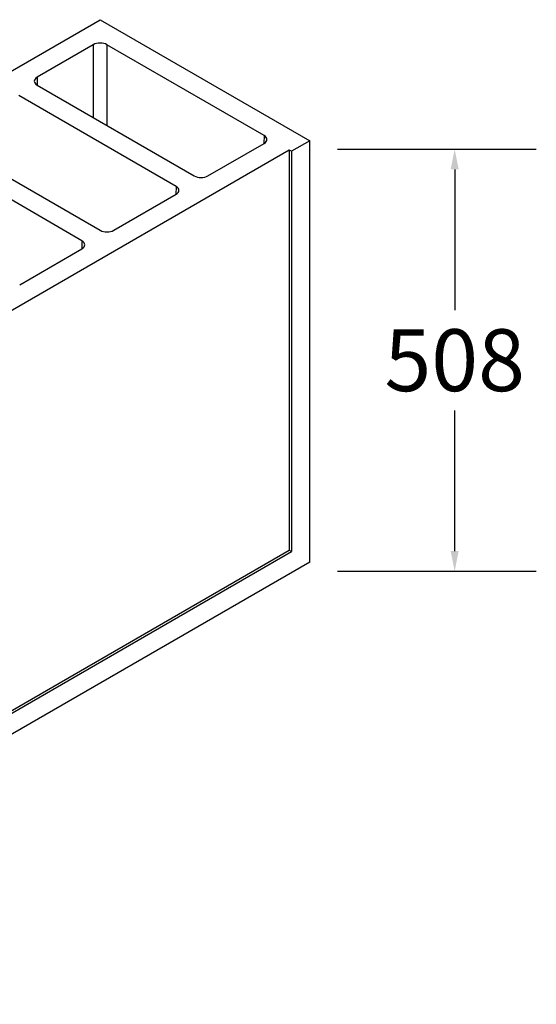
# Model space of a CAD drawing. Units: inches. Extents: x 6.8 to 15.9, y 6.3 to 16.8.
# Drawn here: x 13.3 to 15.8, y 6.4 to 11.2 of the extents above; entities that cross this region are included whole.
import ezdxf

# ---------------------------------------------------------------- set-up
doc = ezdxf.new("R2010")
doc.units = ezdxf.units.IN
doc.header["$LTSCALE"] = 1.21
doc.header["$MEASUREMENT"] = 0
doc.header["$PDMODE"] = 3
doc.header["$PDSIZE"] = 0.3125
doc.layers.get('0').update_dxf_attribs({"linetype": 'CONTINUOUS'})
doc.layers.get('Defpoints').update_dxf_attribs({"linetype": 'CONTINUOUS'})
doc.layers.add('02___PRT_ALL_AXES', color=7, linetype='CONTINUOUS')
doc.styles.get("Standard").update_dxf_attribs({"font": 'ARIAL.TTF'})
doc.dimstyles.get("Standard").update_dxf_attribs({"dimtxt": 0.12, "dimasz": 0.098, "dimexe": 0.18, "dimexo": 0.0625, "dimgap": 0.09, "dimtad": 0, "dimtih": 1, "dimtoh": 1, "dimdec": 3, "dimzin": 4, "dimdsep": 46, "dimtxsty": 'Standard', "dimblk": '_FILLED', "dimblk1": '_FILLED', "dimblk2": '_FILLED', "dimcen": 0.09, "dimadec": 0, "dimazin": 0, "dimtol": 1, "dimtp": 0.01, "dimtm": 0.01, "dimtfac": 1, "dimtdec": 3, "dimtofl": 0, "dimtmove": 0, "dimatfit": 3, "dimldrblk": '_FILLED', "dimfxl": 1, "dimtolj": 1, "dimtzin": 4, "dimarcsym": 0})

# ---------------------------------------------------------------- blocks, each defined once
blk = doc.blocks.new('_FILLED')
at = {"color": 0, "linetype": 'ByBlock'}
blk.add_solid([(0, 0), (-1, 0.199), (-1, -0.199)], dxfattribs=at)
blk = doc.blocks.new('*D35')
at = {"color": 0, "lineweight": -2}
for p, q in [((14.8516, 10.5293), (15.8159, 10.5293)), ((15.4199, 10.4313), (15.4199, 9.7497)), ((15.4199, 8.5818), (15.4199, 9.2634)), ((14.8516, 8.4838), (15.8159, 8.4838))]:
    blk.add_line(p, q, dxfattribs=at)
at = {"layer": 'Defpoints', "color": 0}
for p in [(14.7141, 10.5293), (14.7141, 8.4838), (15.4199, 8.4838)]:
    blk.add_point(p, dxfattribs=at)
at = {"color": 0, "lineweight": -2, "xscale": 0.098, "yscale": 0.098, "zscale": 0.098}
for p, rotation in [((15.4199, 10.5293), 90), ((15.4199, 8.4838), 270)]:
    blk.add_blockref('_FILLED', p, dxfattribs=dict(at, rotation=rotation))
at = {"color": 5, "insert": (15.4199, 9.5066), "char_height": 0.3, "attachment_point": 5}
blk.add_mtext('\\A1;508', dxfattribs=at)

msp = doc.modelspace()

# ---------------------------------------------------------------- linework, layer by layer
at = {"color": 7, "linetype": 'Continuous'}
for p, q in [((9.987959, 9.0133726), (13.7002541, 11.1566544)), ((13.7002541, 11.1566544), (14.7167243, 10.5698083)), ((14.7167243, 10.5698083), (14.6283363, 10.5187778)), ((14.7167243, 8.5285523), (14.7167243, 10.5698083)), ((14.6172878, 10.5251566), (11.0817686, 8.4839358)), ((14.6172878, 10.5251566), (14.6172878, 8.5859633)), ((14.6283363, 10.5187778), (14.6172878, 10.5251566)), ((14.6283363, 10.5187778), (14.6283363, 8.5795846)), ((11.0928172, 6.5511214), (14.6172878, 8.5859633)), ((11.0928172, 6.5383638), (14.6283363, 8.5795846)), ((14.6172878, 8.5859633), (14.6283363, 8.5795846)), ((14.7167243, 8.5285523), (11.0044292, 6.3852705))]:
    msp.add_line(p, q, dxfattribs=at)
at = {"layer": '02___PRT_ALL_AXES', "color": 7, "linetype": 'Continuous'}
for p, q in [((13.6671122, 11.035459), (13.3945769, 10.8781116)), ((14.4957561, 10.5953213), (13.7333978, 11.0354592)), ((13.3945772, 10.8398422), (14.1569355, 10.3997043)), ((14.0685476, 10.3486738), (13.3061892, 10.7888117)), ((12.937906, 10.5761845), (13.7002643, 10.1360467)), ((14.2232211, 10.3997045), (14.4957564, 10.5570519)), ((13.6118763, 10.0850161), (12.849518, 10.525154)), ((13.7665499, 10.1360468), (14.0685478, 10.3104044)), ((13.3098787, 9.8723891), (13.6118766, 10.0467467))]:
    msp.add_line(p, q, dxfattribs=at)
at = {"layer": '02___PRT_ALL_AXES', "color": 9, "linetype": 'Continuous'}
for p, q in [((13.6671122, 11.035459), (13.6671122, 10.6824976)), ((13.7333978, 11.0354592), (13.7333978, 10.6442284)), ((13.3945769, 10.8781116), (13.3954561, 10.8393347)), ((14.4957561, 10.5953213), (14.4948769, 10.5565441)), ((14.0685476, 10.3486738), (14.0676683, 10.3098966)), ((13.6118763, 10.0850161), (13.6109971, 10.0462389))]:
    msp.add_line(p, q, dxfattribs=at)
at = {"layer": '02___PRT_ALL_AXES', "color": 7, "linetype": 'Continuous'}
for centre, major_axis, ratio, start_param, end_param in [((13.7002551, 11.0163178), (0.046875, 0), 0.577440944, 0.785487997, 2.356112986), ((13.4277312, 10.858977), (0.046883, 0), 0.577243104, 2.356284321, 3.92690931), ((14.4626021, 10.5761865), (0.046883, 0), 0.577243104, 5.497876974, 7.068501964), ((14.1900782, 10.4188457), (0.046875, 0), 0.577440944, -2.356104657, -0.785479667), ((14.0353936, 10.329539), (0.046883, 0), 0.577243104, 5.497876974, 7.068501964), ((13.733407, 10.155188), (0.046875, 0), 0.577440944, -2.356104657, -0.785479667), ((13.5787223, 10.0658813), (0.046883, 0), 0.577243104, 5.497876974, 7.068501964)]:
    msp.add_ellipse(centre, major_axis=major_axis, ratio=ratio, start_param=start_param, end_param=end_param, dxfattribs=at)

# ---------------------------------------------------------------- dimensions: what is measured, and where the dimension line sits
at = {"color": 5}
dim = msp.add_linear_dim(base=(15.41988, 8.4838069), p1=(14.7140918, 10.5293155), p2=(14.7140918, 8.4838069), angle=90, text='508', dimstyle='Standard', override={"dimtxt": 0.3, "dimexe": 0.396, "dimexo": 0.1375, "dimdec": 4, "dimzin": 0, "dimcen": 0.198, "dimclrt": 5, "dimtdec": 4, "dimtzin": 0}, dxfattribs=at)
dim.commit()
dim.dimension.update_dxf_attribs({"geometry": '*D35', "text_midpoint": (15.41988, 9.5065612), "dimtype": 160})

doc.saveas('drawing.dxf')
